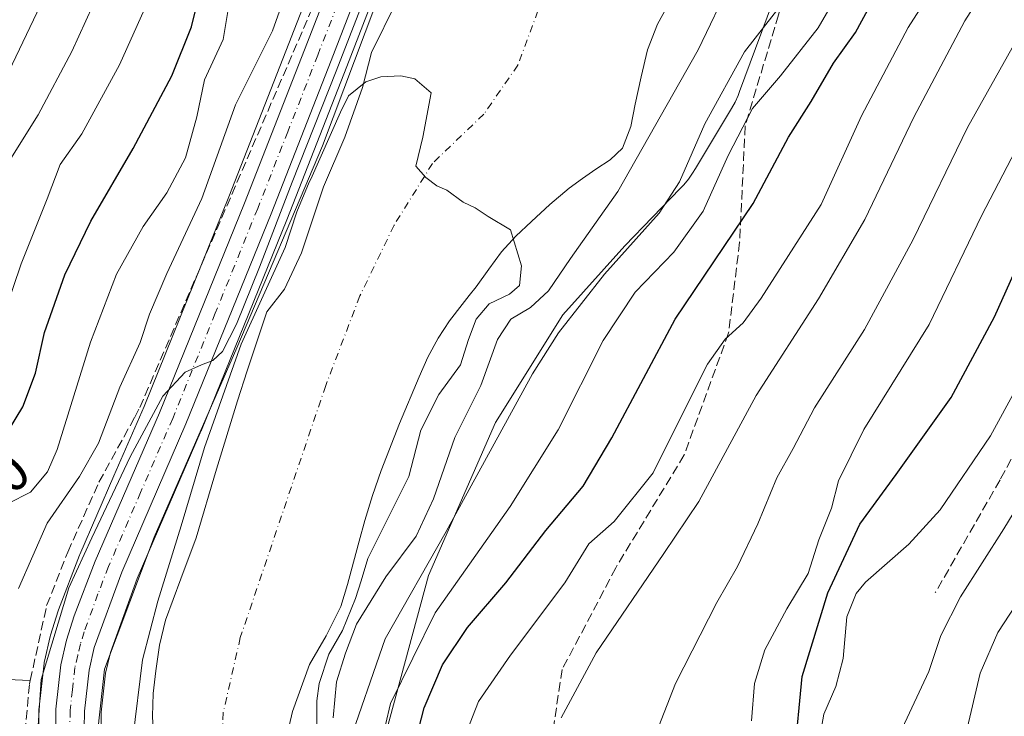
# Model space of a CAD drawing. Units: metres. Extents: x 637725 to 641181, y 4750632 to 4753016.
# Drawn here: x 638892 to 639068, y 4752402 to 4752526 of the extents above; entities that cross this region are included whole.
import ezdxf
from ezdxf.enums import TextEntityAlignment as Align

# ---------------------------------------------------------------- set-up
doc = ezdxf.new("R2010")
doc.units = ezdxf.units.M
doc.header["$MEASUREMENT"] = 0
doc.linetypes.add('DGN Style 3', pattern=[2.307223, 1.648017, -0.659207])
doc.linetypes.add('DGN Style 4', pattern=[2.638475, 1.318413, -0.659207, 0.001648, -0.659207])
for name, color, linetype, lineweight in [('Arbolado forestal CxS', 92, 'Continuous', 0), ('Carretera de calzada única Cxs', 7, 'Continuous', 13), ('Carretera de calzada única eje', 7, 'DGN Style 4', 0), ('Corriente artificial lineal', 4, 'DGN Style 3', 13), ('Corriente natural Cxs', 4, 'Continuous', 13), ('Corriente natural eje', 4, 'DGN Style 4', 0), ('Corriente natural lineal', 142, 'Continuous', 13), ('Curva de nivel maestra', 30, 'Continuous', 30), ('Curva de nivel normal', 30, 'Continuous', 0), ('Espacio natural protegido', 121, 'Continuous', 13), ('Espacio natural protegido CxS', 121, 'Continuous', 0), ('Matorral CxS', 135, 'Continuous', 0), ('Núcleo urbano CxS', 7, 'Continuous', 0), ('Rótulo de curva de nivel directora', 7, 'Continuous', 0), ('Senda', 7, 'DGN Style 3', 0), ('Suelo desnudo CxS', 253, 'Continuous', 0)]:
    doc.layers.add(name, color=color, linetype=linetype, lineweight=lineweight)
doc.styles.add('Style-Arial', font='txt')

msp = doc.modelspace()

# ---------------------------------------------------------------- linework, layer by layer
at = {"layer": 'Arbolado forestal CxS', "color": 92, "linetype": 'Continuous', "lineweight": 0}
for points in [[(638949.0843, 4752544.8525, 638.1625), (638940.2555, 4752522.1811, 639.457), (638929.5329, 4752494.7801, 638.0341), (638925.8926, 4752485.7964, 637.91), (638914.3533, 4752457.3203, 637.7349), (638908.9693, 4752444.9043, 637.6598), (638902.8677, 4752430.8337, 636.4439), (638902.8205, 4752430.7184, 636.4439), (638899.0407, 4752420.9021, 636.639), (638898.9894, 4752420.7531, 636.6463), (638897.6194, 4752416.4131, 636.7341), (638897.5536, 4752416.1693, 636.7024), (638896.5536, 4752411.7293, 636.0226), (638896.5257, 4752411.5912, 636.013), (638896.4997, 4752411.4125, 635.9955), (638895.5898, 4752403.4925, 635.3028), (638895.5704, 4752403.1803, 635.2706), (638895.5002, 4752396.2253, 635.2739)], [(638949.0843, 4752544.8525, 638.1625), (638940.2555, 4752522.1811, 639.457), (638929.5329, 4752494.7801, 638.0341), (638925.8926, 4752485.7964, 637.91), (638914.3533, 4752457.3203, 637.7349), (638908.9693, 4752444.9043, 637.6598), (638902.8677, 4752430.8337, 636.4439), (638902.8205, 4752430.7184, 636.4439), (638899.0407, 4752420.9021, 636.639), (638898.9894, 4752420.7531, 636.6463), (638897.6194, 4752416.4131, 636.7341), (638897.5536, 4752416.1693, 636.7024), (638896.5536, 4752411.7293, 636.0226), (638896.5257, 4752411.5912, 636.013), (638896.4997, 4752411.4125, 635.9955), (638895.5898, 4752403.4925, 635.3028), (638895.5704, 4752403.1803, 635.2706), (638895.5002, 4752396.2253, 635.2739)], [(638938.8701, 4752394.0701, 626.7816), (638940.9101, 4752402.7301, 626.4837), (638943.9702, 4752411.1401, 627.3431), (638946.9101, 4752416.2901, 627.3875), (638949.5701, 4752421.5101, 628.3679), (638950.7202, 4752425.4601, 628.2519), (638951.8201, 4752429.4301, 627.8171), (638952.8201, 4752433.1801, 627.685), (638953.8301, 4752436.9301, 627.6818), (638955.2201, 4752441.4001, 627.7773), (638956.7901, 4752445.8201, 627.8892), (638960.0701, 4752454.2601, 628.0689), (638963.5801, 4752462.6201, 628.3107), (638965.1401, 4752466.1301, 628.4345), (638966.9501, 4752469.5401, 628.4896), (638969.0001, 4752472.6201, 628.6789), (638971.2301, 4752475.5601, 628.7353), (638972.5001, 4752477.1401, 628.6909), (638973.7601, 4752478.7101, 628.7535), (638976.0001, 4752481.8601, 628.7811), (638978.2901, 4752484.9701, 629.1971), (638980.8801, 4752487.7501, 629.5732), (638983.6401, 4752490.3701, 629.759), (638986.9501, 4752493.4401, 629.7899), (638990.3901, 4752496.3601, 629.854), (638992.7701, 4752498.0701, 629.8833), (638995.1801, 4752499.7301, 630.3115), (638997.7301, 4752501.3801, 630.5608), (638999.9201, 4752503.4901, 631.1843), (639001.4001, 4752507.3401, 631.0936), (639002.1701, 4752511.3701, 630.9506), (639003.2401, 4752516.2301, 630.8641), (639004.4001, 4752521.0801, 630.4752), (639006.1801, 4752525.6801, 630.3311), (639009.7801, 4752532.2201, 630.4471)], [(639009.7801, 4752532.2201, 630.4471), (639006.1801, 4752525.6801, 630.3311), (639004.4001, 4752521.0801, 630.4752), (639003.2401, 4752516.2301, 630.8641), (639002.1701, 4752511.3701, 630.9506), (639001.4001, 4752507.3401, 631.0936), (638999.9201, 4752503.4901, 631.1843), (638997.7301, 4752501.3801, 630.5608), (638995.1801, 4752499.7301, 630.3115), (638992.7701, 4752498.0701, 629.8833), (638990.3901, 4752496.3601, 629.854), (638986.9501, 4752493.4401, 629.7899), (638983.6401, 4752490.3701, 629.759), (638980.8801, 4752487.7501, 629.5732), (638978.2901, 4752484.9701, 629.1971), (638976.0001, 4752481.8601, 628.7811), (638973.7601, 4752478.7101, 628.7535), (638972.5001, 4752477.1401, 628.6909), (638971.2301, 4752475.5601, 628.7353), (638969.0001, 4752472.6201, 628.6789), (638966.9501, 4752469.5401, 628.4896), (638965.1401, 4752466.1301, 628.4345), (638963.5801, 4752462.6201, 628.3107), (638960.0701, 4752454.2601, 628.0689), (638956.7901, 4752445.8201, 627.8892), (638955.2201, 4752441.4001, 627.7773), (638953.8301, 4752436.9301, 627.6818), (638952.8201, 4752433.1801, 627.685), (638951.8201, 4752429.4301, 627.8171), (638950.7202, 4752425.4601, 628.2519), (638949.5701, 4752421.5101, 628.3679), (638946.9101, 4752416.2901, 627.3875), (638943.9702, 4752411.1401, 627.3431), (638940.9101, 4752402.7301, 626.4837), (638938.8701, 4752394.0701, 626.7816)]]:
    msp.add_polyline3d(points, dxfattribs=at)
at = {"layer": 'Carretera de calzada única Cxs', "color": 7, "linetype": 'Continuous', "lineweight": 13}
for points in [[(638898.5001, 4752396.2101, 644.847), (638898.5701, 4752403.1501, 645.038), (638899.4801, 4752411.0701, 645.8516), (638900.4801, 4752415.5101, 645.1818), (638901.8501, 4752419.8501, 643.608), (638905.6201, 4752429.6401, 640.9403), (638917.1201, 4752456.1601, 644.0967), (638932.3201, 4752493.6701, 641.4232), (638943.0501, 4752521.0901, 643.9255), (638951.8901, 4752543.7901, 645.8814), (638958.8501, 4752562.7101, 648.125), (638961.8001, 4752572.9101, 641.7363), (638964.6401, 4752584.4601, 642.746), (638966.2101, 4752593.5901, 642.4816), (638969.1401, 4752616.0201, 648.0751), (638971.0701, 4752625.6001, 647.9623), (638973.3201, 4752635.1101, 647.5527), (638975.9201, 4752646.6101, 650.2862), (638978.1001, 4752652.4801, 647.762), (638986.8501, 4752670.7701, 639.3719), (639000.6901, 4752698.7201, 638.7811)], [(638898.5001, 4752396.2101, 644.847), (638898.5701, 4752403.1501, 645.038), (638899.4801, 4752411.0701, 645.8516), (638900.4801, 4752415.5101, 645.1818), (638901.8501, 4752419.8501, 643.608), (638905.6201, 4752429.6401, 640.9403), (638917.1201, 4752456.1601, 644.0967), (638932.3201, 4752493.6701, 641.4232), (638943.0501, 4752521.0901, 643.9255), (638951.8901, 4752543.7901, 645.8814), (638958.8501, 4752562.7101, 648.125), (638961.8001, 4752572.9101, 641.7363), (638964.6401, 4752584.4601, 642.746), (638966.2101, 4752593.5901, 642.4816), (638969.1401, 4752616.0201, 648.0751), (638971.0701, 4752625.6001, 647.9623), (638973.3201, 4752635.1101, 647.5527), (638975.9201, 4752646.6101, 650.2862), (638978.1001, 4752652.4801, 647.762), (638986.8501, 4752670.7701, 639.3719), (639000.6901, 4752698.7201, 638.7811)], [(639005.2301, 4752696.3101, 641.2464), (638991.4801, 4752668.5501, 640.637), (638986.2301, 4752656.2701, 643.3596), (638981.9801, 4752646.5101, 640.0198), (638979.7301, 4752639.7601, 640.3365), (638978.3301, 4752633.9801, 639.1421), (638974.2301, 4752615.1801, 642.0873), (638972.6701, 4752603.2101, 638.4456), (638972.4801, 4752598.4701, 637.7971), (638970.7301, 4752583.7101, 639.3277), (638967.7301, 4752572.1901, 637.9329), (638965.3701, 4752566.3401, 639.8166), (638963.7301, 4752561.0801, 639.2065), (638960.2601, 4752551.4401, 638.5933), (638947.8201, 4752519.1801, 636.9781), (638937.0801, 4752491.7601, 636.5231), (638921.8501, 4752454.1801, 639.7309), (638910.3701, 4752427.6601, 634.7374), (638905.4601, 4752414.1701, 635.8747), (638904.5301, 4752410.1301, 635.9186), (638903.7101, 4752402.8101, 635.405), (638903.6201, 4752396.5901, 635.6072)], [(638975.6054, 4752621.4865, 644.81), (638974.2301, 4752615.1801, 642.0873), (638972.6701, 4752603.2101, 638.4456), (638972.4801, 4752598.4701, 637.7971), (638970.7301, 4752583.7101, 639.3277), (638967.7301, 4752572.1901, 637.9329), (638965.3701, 4752566.3401, 639.8166), (638963.7301, 4752561.0801, 639.2065), (638960.2601, 4752551.4401, 638.5933), (638947.8201, 4752519.1801, 636.9781), (638937.0801, 4752491.7601, 636.5231), (638921.8501, 4752454.1801, 639.7309), (638910.3701, 4752427.6601, 634.7374), (638905.4601, 4752414.1701, 635.8747), (638904.5301, 4752410.1301, 635.9186), (638903.7101, 4752402.8101, 635.405), (638903.6201, 4752396.5901, 635.6072)]]:
    msp.add_polyline3d(points, dxfattribs=at)
at = {"layer": 'Carretera de calzada única eje', "color": 7, "linetype": 'DGN Style 4', "lineweight": 0}
msp.add_polyline3d([(638949.8501, 4752531.4901, 640.8223), (638945.4401, 4752520.1401, 640.2313), (638940.0701, 4752506.4301, 638.427), (638934.6901, 4752492.7101, 638.1021), (638927.1001, 4752473.9601, 637.2854), (638919.4801, 4752455.1701, 640.764), (638913.7501, 4752441.9101, 635.5331), (638908.0001, 4752428.6501, 636.5732), (638906.1201, 4752423.7601, 637.0608), (638903.6601, 4752417.0101, 639.1375), (638902.9801, 4752414.8401, 639.0177), (638902.5101, 4752412.8201, 638.484), (638902.0001, 4752410.5901, 639.1089), (638901.5501, 4752406.6401, 639.1183), (638901.1401, 4752402.9801, 639.2639), (638901.1001, 4752399.8601, 639.1452)], dxfattribs=at)
at = {"layer": 'Corriente artificial lineal', "color": 4, "linetype": 'DGN Style 3', "lineweight": 13}
for points in [[(638894.0134, 4752408.2804, 636.8744), (638896.9401, 4752421.6801, 637.8277), (638900.7201, 4752431.2601, 637.5784), (638906.3001, 4752443.7501, 639.1269), (638912.6964, 4752455.3701, 638.3374), (638913.5952, 4752457.1064, 638.1787), (638955.7687, 4752554.7303, 637.3542)], [(638892.6501, 4752394.4501, 636.5957), (638893.8801, 4752407.6701, 636.875), (638894.0134, 4752408.2804, 636.8744)]]:
    msp.add_polyline3d(points, dxfattribs=at)
at = {"layer": 'Corriente natural Cxs', "color": 4, "linetype": 'Continuous', "lineweight": 13}
for points in [[(639009.7801, 4752532.2201, 630.4471), (639006.1801, 4752525.6801, 630.3311), (639004.4001, 4752521.0801, 630.4752), (639003.2401, 4752516.2301, 630.8641), (639002.1701, 4752511.3701, 630.9506), (639001.4001, 4752507.3401, 631.0936), (638999.9201, 4752503.4901, 631.1843), (638997.7301, 4752501.3801, 630.5608), (638995.1801, 4752499.7301, 630.3115), (638992.7701, 4752498.0701, 629.8833), (638990.3901, 4752496.3601, 629.854), (638986.9501, 4752493.4401, 629.7899), (638983.6401, 4752490.3701, 629.759), (638980.8801, 4752487.7501, 629.5732), (638978.2901, 4752484.9701, 629.1971), (638976.0001, 4752481.8601, 628.7811), (638973.7601, 4752478.7101, 628.7535), (638972.5001, 4752477.1401, 628.6909), (638971.2301, 4752475.5601, 628.7353), (638969.0001, 4752472.6201, 628.6789), (638966.9501, 4752469.5401, 628.4896), (638965.1401, 4752466.1301, 628.4345), (638963.5801, 4752462.6201, 628.3107), (638960.0701, 4752454.2601, 628.0689), (638956.7901, 4752445.8201, 627.8892), (638955.2201, 4752441.4001, 627.7773), (638953.8301, 4752436.9301, 627.6818), (638952.8201, 4752433.1801, 627.685), (638951.8201, 4752429.4301, 627.8171), (638950.7201, 4752425.4601, 628.2518), (638949.5701, 4752421.5101, 628.3679), (638946.9101, 4752416.2901, 627.3875), (638943.9701, 4752411.1401, 627.343), (638940.9101, 4752402.7301, 626.4837), (638938.8701, 4752394.0701, 626.7816)], [(639009.7801, 4752532.2201, 630.4471), (639006.1801, 4752525.6801, 630.3311), (639004.4001, 4752521.0801, 630.4752), (639003.2401, 4752516.2301, 630.8641), (639002.1701, 4752511.3701, 630.9506), (639001.4001, 4752507.3401, 631.0936), (638999.9201, 4752503.4901, 631.1843), (638997.7301, 4752501.3801, 630.5608), (638995.1801, 4752499.7301, 630.3115), (638992.7701, 4752498.0701, 629.8833), (638990.3901, 4752496.3601, 629.854), (638986.9501, 4752493.4401, 629.7899), (638983.6401, 4752490.3701, 629.759), (638980.8801, 4752487.7501, 629.5732), (638978.2901, 4752484.9701, 629.1971), (638976.0001, 4752481.8601, 628.7811), (638973.7601, 4752478.7101, 628.7535), (638972.5001, 4752477.1401, 628.6909), (638971.2301, 4752475.5601, 628.7353), (638969.0001, 4752472.6201, 628.6789), (638966.9501, 4752469.5401, 628.4896), (638965.1401, 4752466.1301, 628.4345), (638963.5801, 4752462.6201, 628.3107), (638960.0701, 4752454.2601, 628.0689), (638956.7901, 4752445.8201, 627.8892), (638955.2201, 4752441.4001, 627.7773), (638953.8301, 4752436.9301, 627.6818), (638952.8201, 4752433.1801, 627.685), (638951.8201, 4752429.4301, 627.8171), (638950.7201, 4752425.4601, 628.2518), (638949.5701, 4752421.5101, 628.3679), (638946.9101, 4752416.2901, 627.3875), (638943.9701, 4752411.1401, 627.343), (638940.9101, 4752402.7301, 626.4837), (638938.8701, 4752394.0701, 626.7816)], [(638916.1001, 4752396.9201, 629.2774), (638915.8501, 4752401.9401, 629.7632), (638916.0201, 4752405.9701, 629.8906), (638916.4501, 4752410.0001, 629.9511), (638917.1401, 4752414.5801, 630.0875), (638918.2101, 4752419.0801, 630.284), (638920.9301, 4752426.4701, 630.03), (638923.6701, 4752433.8301, 629.7416), (638927.3301, 4752446.0801, 629.9687), (638931.0801, 4752458.3001, 631.2432), (638932.8301, 4752463.6701, 631.1142), (638934.6001, 4752469.0301, 631.2461), (638936.3401, 4752474.2501, 631.2268), (638939.4801, 4752478.2501, 630.4256), (638942.5201, 4752484.7701, 630.1526), (638944.5401, 4752490.8601, 630.6502), (638946.4601, 4752496.5901, 630.9639), (638950.2601, 4752505.4501, 631.3287), (638953.4301, 4752514.3101, 632.1255), (638955.0401, 4752520.5801, 632.9293), (638959.5001, 4752529.6401, 632.1918)], [(638916.1001, 4752396.9201, 629.2774), (638915.8501, 4752401.9401, 629.7632), (638916.0201, 4752405.9701, 629.8906), (638916.4501, 4752410.0001, 629.9511), (638917.1401, 4752414.5801, 630.0875), (638918.2101, 4752419.0801, 630.284), (638920.9301, 4752426.4701, 630.03), (638923.6701, 4752433.8301, 629.7416), (638927.3301, 4752446.0801, 629.9687), (638931.0801, 4752458.3001, 631.2432), (638932.8301, 4752463.6701, 631.1142), (638934.6001, 4752469.0301, 631.2461), (638936.3401, 4752474.2501, 631.2268), (638939.4801, 4752478.2501, 630.4256), (638942.5201, 4752484.7701, 630.1526), (638944.5401, 4752490.8601, 630.6502), (638946.4601, 4752496.5901, 630.9639), (638950.2601, 4752505.4501, 631.3287), (638953.4301, 4752514.3101, 632.1255), (638955.0401, 4752520.5801, 632.9293), (638959.5001, 4752529.6401, 632.1918)]]:
    msp.add_polyline3d(points, dxfattribs=at)
at = {"layer": 'Corriente natural eje', "color": 4, "linetype": 'DGN Style 4', "lineweight": 0}
msp.add_polyline3d([(639039.1301, 4752701.6301, 630.6757), (639025.0001, 4752673.7401, 629.9703), (639021.1801, 4752663.8101, 630.3042), (639013.9901, 4752646.8501, 630.5261), (639009.0201, 4752631.9501, 630.4933), (639002.9101, 4752608.6401, 630.7827), (638999.8601, 4752595.6501, 630.9573), (638997.5601, 4752581.1401, 631.0458), (638997.5601, 4752571.9701, 631.1336), (638995.6501, 4752560.8901, 630.5876), (638991.4501, 4752545.9901, 630.4911), (638981.2201, 4752518.3401, 630.0218), (638975.1101, 4752509.5601, 629.8536), (638965.9501, 4752500.7701, 629.6214), (638959.0701, 4752489.6901, 628.7675), (638952.9601, 4752477.0801, 628.3185), (638946.8501, 4752461.0401, 628.1689), (638931.5801, 4752415.9601, 627.0895), (638928.5201, 4752402.5801, 626.5465), (638928.1401, 4752391.8901, 626.2611)], dxfattribs=at)
at = {"layer": 'Corriente natural lineal', "color": 142, "linetype": 'Continuous', "lineweight": 13}
msp.add_polyline3d([(638695.0994, 4752444.1472, 726.4794), (638706.5558, 4752440.4479, 720.7442), (638723.687, 4752444.0489, 712.9845), (638761.2976, 4752434.914, 695.0021), (638783.5917, 4752432.8191, 686.3875), (638797.469, 4752424.9944, 679.5674), (638833.6201, 4752413.3201, 663.0658), (638858.8801, 4752409.8401, 651.4027), (638894.0134, 4752408.2804, 636.8744)], dxfattribs=at)
at = {"layer": 'Curva de nivel maestra', "color": 30, "linetype": 'Continuous', "lineweight": 30, "flags": 128}
for points, elevation in [([(639030.67, 4752394.7001), (639032.04, 4752409.0301), (639036.67, 4752423.9601), (639042.39, 4752436.2401), (639048.9, 4752445.1201), (639058.72, 4752458.8801), (639066.48, 4752473.3101), (639075.02, 4752492.4701), (639082.66, 4752506.3801), (639098.02, 4752527.3601), (639126.49, 4752559.0901), (639138.64, 4752569.8401), (639146.11, 4752576.0901), (639156.78, 4752585.1701), (639171.43, 4752599.6601), (639179.28, 4752608.7301), (639183.91, 4752615.3301), (639193.65, 4752627.4201), (639218.55, 4752658.7501), (639234.21, 4752676.7601), (639244.78, 4752686.3401)], 675), ([(638962.52, 4752395.7501), (638964.44, 4752403.4201), (638967.76, 4752411.0901), (638972.21, 4752417.7501), (638979.05, 4752425.7501), (638986.21, 4752435.1301), (638992.87, 4752443.0701), (638998.04, 4752451.7101), (639009.32, 4752472.9001), (639023.3, 4752493.6001), (639029.61, 4752505.4501), (639033.65, 4752511.8101), (639037.65, 4752518.6901), (639041.58, 4752524.1601), (639045.74, 4752531.7801), (639051.56, 4752540.4201), (639056.31, 4752545.0901), (639058.73, 4752548.3401), (639061.7, 4752554.4501), (639064.84, 4752559.3401), (639067.02, 4752563.4201), (639071.16, 4752569.2401)], 650), ([(638885.96, 4752446.2001), (638892.7, 4752457.2401), (638894.94, 4752463.2701), (638896.53, 4752470.5201), (638900.19, 4752480.8101), (638904.84, 4752490.4201), (638912.43, 4752503.4201), (638919.34, 4752516.4201), (638922.87, 4752525.1901), (638924.47, 4752531.8301)], 650)]:
    msp.add_lwpolyline(points, dxfattribs=dict(at, elevation=elevation))
at = {"layer": 'Curva de nivel normal', "color": 30, "linetype": 'Continuous', "lineweight": 0, "flags": 128}
for points, elevation in [([(638988.98, 4752401.63), (638995.19, 4752413.25), (639007.34, 4752431.02), (639013.56, 4752440.28), (639023.83, 4752459.25), (639034.99, 4752476.54), (639043.26, 4752490.75), (639052.04, 4752509.04), (639061.14, 4752526.24), (639069.09, 4752538.71), (639076.24, 4752548.26), (639087.03, 4752562.95), (639105.82, 4752585.53), (639120.34, 4752598.64), (639134.4, 4752608.89), (639143.67, 4752618.18), (639152.42, 4752631.03), (639164.99, 4752645.83), (639183.24, 4752667.01), (639186.13, 4752672.19), (639194.65, 4752683.64), (639212.32, 4752705.55)], 660), ([(638889.59, 4752515.95), (638905.78, 4752550.01), (638913.03, 4752567.27), (638920.33, 4752588.88), (638923.57, 4752597.95), (638925.48, 4752605.55), (638926.2, 4752614.63), (638925.02, 4752625.7), (638921.52, 4752641.37), (638916.13, 4752662.62), (638915.29, 4752667.67), (638915.44, 4752674.57), (638917.65, 4752683.08), (638918.2, 4752690.48)], 665), ([(638890.55, 4752501.66), (638895.44, 4752509.48), (638901.42, 4752520.76), (638911.47, 4752542.75), (638917.2, 4752556.42), (638920.8, 4752564.75), (638925, 4752575.75), (638928.04, 4752582.42), (638931.47, 4752592.55), (638933.98, 4752607.09), (638934.53, 4752618.3), (638933.53, 4752626.62), (638931.97, 4752632.11), (638930.76, 4752641.09), (638927.87, 4752656.09), (638927.25, 4752664.95), (638927.76, 4752670.5), (638930.93, 4752692.17)], 660), ([(638943.78, 4752689.71), (638940.33, 4752678.33), (638938.26, 4752663.79), (638939.83, 4752637.07), (638940.96, 4752631.74), (638942.69, 4752627.42), (638943.39, 4752621.75), (638943.34, 4752611.09), (638943.46, 4752604.75), (638941.32, 4752597), (638937.59, 4752586.75), (638935.09, 4752576.34), (638932.52, 4752569.42), (638930.31, 4752563.96), (638927.53, 4752559.23), (638922.05, 4752545.37), (638909.97, 4752518.42), (638903.23, 4752506.04), (638899.38, 4752500.57), (638897.05, 4752494.45), (638892.39, 4752482.82), (638886.6, 4752465.89)], 655), ([(639049.93, 4752399.68), (639054.71, 4752409.91), (639056.87, 4752416.32), (639060.36, 4752423.25), (639068.12, 4752435.42), (639074.62, 4752446.09), (639086.41, 4752469.42), (639093.54, 4752484.09), (639104.53, 4752502.09), (639110.12, 4752509.58), (639113.8, 4752514.05), (639119.68, 4752519.91), (639134.57, 4752536.92), (639152.62, 4752553.69), (639165.37, 4752563.14), (639169.69, 4752566.21), (639179.74, 4752575.98), (639195.43, 4752594.94), (639213.13, 4752617.98), (639238.91, 4752647.75), (639255.93, 4752665.43), (639270.63, 4752678.28), (639282.42, 4752686.76)], 685), ([(639061.32, 4752398.7), (639063.91, 4752409.6), (639067.07, 4752416.88), (639074.64, 4752428.46), (639080.6, 4752438.78), (639090.34, 4752455.42), (639105.84, 4752482.21), (639120.12, 4752502.99), (639128.15, 4752513.23), (639151.12, 4752538.08), (639164.02, 4752548.57), (639174.98, 4752555.51), (639183.78, 4752563.3), (639194.31, 4752576.31), (639211.68, 4752599.75), (639227.86, 4752619.24), (639241.67, 4752634.49), (639251.65, 4752645.66), (639272.98, 4752666.42), (639287.51, 4752678.26), (639298.43, 4752684.95)], 690), ([(638950.6, 4752395.93), (638957.48, 4752415.75), (638968.42, 4752434.93), (638983.82, 4752463.13), (638988.49, 4752470.45), (638996.7, 4752480.93), (639006.46, 4752491.85), (639010.14, 4752497.46), (639014.66, 4752507.85), (639021.75, 4752520.7), (639028.99, 4752530.04), (639033.22, 4752534.28), (639035.92, 4752538.5), (639040.88, 4752546.3), (639044.32, 4752552.25), (639049.6, 4752557.49), (639055.36, 4752564.07), (639061.14, 4752573.34), (639066.92, 4752582.09), (639069.97, 4752587.12)], 640), ([(639073.2, 4752582.72), (639066.19, 4752571.98), (639061.29, 4752562.4), (639055.65, 4752553.39), (639050.32, 4752549.81), (639047.42, 4752546.79), (639043.97, 4752539.72), (639039.34, 4752532.65), (639034.91, 4752524.98), (639028.2, 4752516.42), (639023.19, 4752510.61), (639018.8, 4752502.18), (639014.35, 4752492.23), (639009.09, 4752484.91), (639002.18, 4752477.71), (638996.46, 4752469.09), (638988.44, 4752453.09), (638979.86, 4752439.42), (638966.44, 4752420.38), (638958.43, 4752404.2), (638955.76, 4752392.72)], 645), ([(638972.16, 4752399.36), (638974.19, 4752404.52), (638979.88, 4752412.85), (638989.61, 4752425.75), (638993.9, 4752432.75), (638998.46, 4752436.75), (639005.42, 4752445.42), (639010.42, 4752455.52), (639015.15, 4752464.84), (639018.3, 4752469.32), (639021.5, 4752472.27), (639024.7, 4752476.64), (639035.46, 4752493.42), (639042.65, 4752509.26), (639051.03, 4752525.06), (639060.19, 4752539.43), (639065.65, 4752548.48), (639076.65, 4752563.95)], 655), ([(638946.39, 4752549.93), (638937.34, 4752524.47), (638930.73, 4752511.26), (638924.7, 4752494.49), (638918.44, 4752481.05), (638915.36, 4752473.83), (638913.65, 4752468.75), (638910.05, 4752460.75), (638906.2, 4752450.75), (638902.84, 4752444.75), (638897.06, 4752436.42), (638891.93, 4752424.75)], 640), ([(638895.06, 4752394.75), (638895.94, 4752408.45), (638900.91, 4752424.87), (638905.02, 4752433.8), (638911.87, 4752448.31), (638917.73, 4752459.16), (638921.7, 4752463.45), (638924.61, 4752464.77), (638926.68, 4752465.49), (638928.42, 4752467.13), (638930.88, 4752472.02), (638934.98, 4752482.18), (638940.88, 4752497.39), (638948.7, 4752517.25), (638958.23, 4752541.9)], 635), ([(639019.37, 4752533.42), (639013.47, 4752521.09), (638999.09, 4752495.75), (638990.62, 4752483.75), (638986.7, 4752477.99), (638983.48, 4752474.99), (638979.98, 4752472.92), (638977.56, 4752469.26), (638974.62, 4752461.07), (638969.93, 4752451.74), (638966.14, 4752440.78), (638963.02, 4752434.1), (638957.61, 4752426.81), (638952.34, 4752418.39), (638950.4, 4752413.19), (638948.77, 4752408.03), (638948.2, 4752401.64)], 635), ([(638929.64, 4752529.71), (638928.51, 4752522.9), (638925.16, 4752515.71), (638923.82, 4752509.09), (638921.79, 4752501.75), (638918.42, 4752495.53), (638914.18, 4752489.47), (638909.46, 4752480.96), (638904.8, 4752468.82), (638898.84, 4752449.59), (638897.1, 4752445.62), (638894.08, 4752441.97), (638890.06, 4752439.92)], 645), ([(639005.88, 4752398.77), (639009.42, 4752407.73), (639016.8, 4752422.26), (639020.5, 4752428.69), (639024.16, 4752436.28), (639027.51, 4752444.52), (639030.43, 4752449.75), (639034.26, 4752457.05), (639043.18, 4752471.06), (639051.93, 4752487.18), (639061.65, 4752507.2), (639072.39, 4752526.3)], 665), ([(638912.35, 4752397.91), (638914.0925, 4752411.9917), (638916.81, 4752422.46), (638921, 4752435.93), (638925.18, 4752449.96), (638931.7, 4752468.41), (638939.6, 4752485.71), (638941.68, 4752492.08), (638943.88, 4752497.42), (638944.2181, 4752497.9172), (638949.5034, 4752509.9559), (638950.9414, 4752512.8319), (638953.9972, 4752515.3485), (638956.6934, 4752516.2472), (638960.2884, 4752516.427), (638962.805, 4752515.8877), (638965.681, 4752513.3712), (638964.243, 4752505.4622), (638962.9847, 4752500.2494), (638964.7822, 4752498.2721), (638966.7326, 4752496.7718), (638968.54, 4752495.97), (638971.46, 4752493.84), (638973.6, 4752492.81), (638975.89, 4752491.27), (638979.87, 4752488.86), (638981.86, 4752482.42), (638981.52, 4752478.94), (638979.72, 4752477.37), (638976.08, 4752475.66), (638973.75, 4752472.93), (638972.37, 4752469.27), (638970.94, 4752464.73), (638967.09, 4752459.41), (638963.86, 4752453.06), (638961.73, 4752444.79), (638954.4, 4752430.09), (638953.2031, 4752426.0943), (638952.1997, 4752422.9565), (638949.8629, 4752417.2045), (638947.39, 4752413.02), (638945.66, 4752407.74), (638945.25, 4752404.63), (638945.28, 4752400.32)], 630), ([(639023.02, 4752401.09), (639023.55, 4752407.75), (639025.38, 4752413.75), (639029.34, 4752421.09), (639033.16, 4752427.42), (639035.07, 4752433.42), (639037.31, 4752439.09), (639038.56, 4752444), (639043.07, 4752453.16), (639054.77, 4752471.94), (639064.12, 4752491.36), (639070.98, 4752504.59)], 670), ([(639075.18, 4752469.34), (639065.74, 4752452.02), (639056.77, 4752438.81), (639051.11, 4752432.68), (639043.41, 4752425.9), (639041.71, 4752423.83), (639040.06, 4752419.67), (639039.42, 4752412.23), (639038.11, 4752407.22), (639035.95, 4752402.27), (639035.06, 4752397.22)], 680)]:
    msp.add_lwpolyline(points, dxfattribs=dict(at, elevation=elevation))
at = {"layer": 'Espacio natural protegido', "color": 121, "linetype": 'Continuous', "lineweight": 13, "flags": 128}
for points in [[(639005.0631, 4752689.7988), (638990.5616, 4752660.8152), (638981.0141, 4752634.8454), (638978.2097, 4752615.6085), (638977.4886, 4752610.6625), (638970.9849, 4752576.0528), (638963.5994, 4752550.049), (638946.2845, 4752503.9074), (638930.9498, 4752467.7678), (638916.1502, 4752433.9412), (638907.2647, 4752410.2884), (638905.6494, 4752395.5975), (638913.0215, 4752356.7595), (638917.5102, 4752342.4075), (638929.7166, 4752317.6934), (638941.9342, 4752299.7903), (638961.4935, 4752272.5191), (638976.1466, 4752231.991), (638984.5849, 4752198.667), (638988.7762, 4752169.481), (638989.8243, 4752124.9012), (638986.5359, 4752104.0343), (638970.9589, 4752053.0097), (638958.7348, 4751997.9361)], [(638955.4751, 4752390.9147), (638965.2048, 4752427.0764), (638977.1893, 4752454.4141), (638989.2786, 4752473.6649), (639000.3748, 4752486.0107), (639010.245, 4752496.2615), (639010.874, 4752496.9464), (639011.705, 4752497.9574), (639012.467, 4752499.0214), (639012.9751, 4752499.8244), (639019.2583, 4752510.2693), (639019.4403, 4752510.5783), (639020.0573, 4752511.7322), (639020.5973, 4752512.9242), (639020.8823, 4752513.6502), (639027.7057, 4752532.1281)]]:
    msp.add_lwpolyline(points, dxfattribs=at)
at = {"layer": 'Espacio natural protegido CxS', "color": 121, "linetype": 'Continuous', "lineweight": 0, "flags": 128}
for points in [[(638958.7348, 4751997.9361), (638970.9589, 4752053.0097), (638986.5359, 4752104.0343), (638989.8243, 4752124.9012), (638988.7762, 4752169.481), (638984.5849, 4752198.667), (638976.1466, 4752231.991), (638961.4935, 4752272.5191), (638941.9342, 4752299.7903), (638929.7166, 4752317.6934), (638917.5102, 4752342.4075), (638913.0215, 4752356.7595), (638905.6494, 4752395.5975), (638907.2647, 4752410.2884), (638916.1502, 4752433.9412), (638930.9498, 4752467.7678), (638946.2845, 4752503.9074), (638963.5994, 4752550.049), (638970.9849, 4752576.0528), (638977.4886, 4752610.6625), (638978.2097, 4752615.6085), (638981.0141, 4752634.8454), (638990.5616, 4752660.8152), (639005.0631, 4752689.7988)], [(639027.7057, 4752532.1281), (639020.8823, 4752513.6502), (639020.5973, 4752512.9242), (639020.0573, 4752511.7322), (639019.4403, 4752510.5783), (639019.2583, 4752510.2693), (639012.9751, 4752499.8244), (639012.467, 4752499.0214), (639011.705, 4752497.9574), (639010.874, 4752496.9464), (639010.245, 4752496.2615), (639000.3748, 4752486.0107), (638989.2786, 4752473.6649), (638977.1893, 4752454.4141), (638965.2048, 4752427.0764), (638955.4751, 4752390.9147)]]:
    msp.add_lwpolyline(points, dxfattribs=at)
at = {"layer": 'Matorral CxS', "color": 135, "linetype": 'Continuous', "lineweight": 0}
for points in [[(638906.6227, 4752396.7541, 632.608), (638906.7077, 4752402.6209, 632.7426), (638907.4923, 4752409.6249, 632.9841), (638908.3423, 4752413.3174, 633.052), (638913.1587, 4752426.5503, 633.4353), (638924.6033, 4752452.9883, 633.3584), (638924.6305, 4752453.0533, 633.359), (638939.8669, 4752490.6498, 633.6221), (638950.6163, 4752518.0934, 634.8245), (638963.0591, 4752550.3608, 634.9613)], [(638963.0591, 4752550.3608, 634.9613), (638950.6163, 4752518.0934, 634.8245), (638939.8669, 4752490.6498, 633.6221), (638924.6305, 4752453.0533, 633.359), (638924.6033, 4752452.9883, 633.3584), (638913.1587, 4752426.5503, 633.4353), (638908.3423, 4752413.3174, 633.052), (638907.4923, 4752409.6249, 632.9841), (638906.7077, 4752402.6209, 632.7426), (638906.6227, 4752396.7541, 632.608)], [(638959.5002, 4752529.6401, 632.1917), (638955.0401, 4752520.5801, 632.9293), (638953.4301, 4752514.3101, 632.1255), (638950.2601, 4752505.4501, 631.3287), (638946.4601, 4752496.5901, 630.9639), (638944.5402, 4752490.8601, 630.6501), (638942.5201, 4752484.7701, 630.1526), (638939.4801, 4752478.2501, 630.4256), (638936.3401, 4752474.2501, 631.2268), (638934.6002, 4752469.0301, 631.2461), (638932.8301, 4752463.6701, 631.1142), (638931.0801, 4752458.3001, 631.2432), (638927.3301, 4752446.0801, 629.9687), (638923.6701, 4752433.8301, 629.7416), (638920.9301, 4752426.4701, 630.03), (638918.2101, 4752419.0801, 630.284), (638917.1402, 4752414.5801, 630.0874), (638916.4501, 4752410.0001, 629.9511), (638916.0201, 4752405.9701, 629.8906), (638915.8502, 4752401.9401, 629.7631), (638916.1001, 4752396.9201, 629.2774)], [(638959.5002, 4752529.6401, 632.1917), (638955.0401, 4752520.5801, 632.9293), (638953.4301, 4752514.3101, 632.1255), (638950.2601, 4752505.4501, 631.3287), (638946.4601, 4752496.5901, 630.9639), (638944.5402, 4752490.8601, 630.6501), (638942.5201, 4752484.7701, 630.1526), (638939.4801, 4752478.2501, 630.4256), (638936.3401, 4752474.2501, 631.2268), (638934.6002, 4752469.0301, 631.2461), (638932.8301, 4752463.6701, 631.1142), (638931.0801, 4752458.3001, 631.2432), (638927.3301, 4752446.0801, 629.9687), (638923.6701, 4752433.8301, 629.7416), (638920.9301, 4752426.4701, 630.03), (638918.2101, 4752419.0801, 630.284), (638917.1402, 4752414.5801, 630.0874), (638916.4501, 4752410.0001, 629.9511), (638916.0201, 4752405.9701, 629.8906), (638915.8502, 4752401.9401, 629.7631), (638916.1001, 4752396.9201, 629.2774)]]:
    msp.add_polyline3d(points, dxfattribs=at)
at = {"layer": 'Núcleo urbano CxS', "color": 7, "linetype": 'Continuous', "lineweight": 0}
for points in [[(638963.0591, 4752550.3608, 634.9613), (638950.6163, 4752518.0934, 634.8245), (638939.8669, 4752490.6498, 633.6221), (638924.6305, 4752453.0533, 633.359), (638924.6033, 4752452.9883, 633.3584), (638913.1587, 4752426.5503, 633.4353), (638908.3423, 4752413.3174, 633.052), (638907.4923, 4752409.6249, 632.9841), (638906.7077, 4752402.6209, 632.7426), (638906.6227, 4752396.7541, 632.608)], [(638963.0591, 4752550.3608, 634.9613), (638950.6163, 4752518.0934, 634.8245), (638939.8669, 4752490.6498, 633.6221), (638924.6305, 4752453.0533, 633.359), (638924.6033, 4752452.9883, 633.3584), (638913.1587, 4752426.5503, 633.4353), (638908.3423, 4752413.3174, 633.052), (638907.4923, 4752409.6249, 632.9841), (638906.7077, 4752402.6209, 632.7426), (638906.6227, 4752396.7541, 632.608)], [(638895.5002, 4752396.2253, 635.2739), (638895.5704, 4752403.1803, 635.2706), (638895.5898, 4752403.4925, 635.3028), (638896.4997, 4752411.4125, 635.9955), (638896.5257, 4752411.5912, 636.013), (638896.5536, 4752411.7293, 636.0226), (638897.5536, 4752416.1693, 636.7024), (638897.6194, 4752416.4131, 636.7341), (638898.9894, 4752420.7531, 636.6463), (638899.0407, 4752420.9021, 636.639), (638902.8205, 4752430.7184, 636.4439), (638902.8677, 4752430.8337, 636.4439), (638908.9693, 4752444.9043, 637.6598), (638914.3533, 4752457.3203, 637.7349), (638925.8926, 4752485.7964, 637.91), (638929.5329, 4752494.7801, 638.0341), (638940.2555, 4752522.1811, 639.457), (638949.0843, 4752544.8525, 638.1625)], [(638949.0843, 4752544.8525, 638.1625), (638940.2555, 4752522.1811, 639.457), (638929.5329, 4752494.7801, 638.0341), (638925.8926, 4752485.7964, 637.91), (638914.3533, 4752457.3203, 637.7349), (638908.9693, 4752444.9043, 637.6598), (638902.8677, 4752430.8337, 636.4439), (638902.8205, 4752430.7184, 636.4439), (638899.0407, 4752420.9021, 636.639), (638898.9894, 4752420.7531, 636.6463), (638897.6194, 4752416.4131, 636.7341), (638897.5536, 4752416.1693, 636.7024), (638896.5536, 4752411.7293, 636.0226), (638896.5257, 4752411.5912, 636.013), (638896.4997, 4752411.4125, 635.9955), (638895.5898, 4752403.4925, 635.3028), (638895.5704, 4752403.1803, 635.2706), (638895.5002, 4752396.2253, 635.2739)]]:
    msp.add_polyline3d(points, dxfattribs=at)
at = {"layer": 'Senda', "color": 7, "linetype": 'DGN Style 3', "lineweight": 0}
for points in [[(639278.3281, 4752784.3669, 650.9508), (639267.2125, 4752780.8567, 656.6019), (639256.2985, 4752773.9113, 660.3373), (639243.7307, 4752757.3749, 667.7997), (639230.8323, 4752737.5311, 675.8913), (639217.6031, 4752712.3957, 683.2248), (639200.4051, 4752677.0075, 687.3129), (639192.4675, 4752654.5179, 689.0151), (639183.8687, 4752632.0283, 689.6638), (639163.0327, 4752606.2313, 691.8702), (639152.1185, 4752590.6871, 690.7765), (639132.2747, 4752565.2209, 691.5599), (639125.6601, 4752550.3381, 696.2971), (639118.7149, 4752534.4629, 699.7986), (639109.1237, 4752521.8953, 700.6511), (639098.8711, 4752508.6661, 700.49), (639097.8789, 4752508.3353, 700.0196), (639090.6029, 4752491.7989, 698.8208), (639078.0351, 4752463.6867, 702.6138), (639072.7435, 4752453.9303, 701.322), (639067.4517, 4752444.1737, 700.3515), (639055.8761, 4752423.9993, 698.394)], [(639145.2361, 4752711.5489, 656.2871), (639120.4313, 4752678.4759, 652.2215), (639096.6187, 4752644.0801, 654.9398), (639079.4209, 4752621.9211, 650.159), (639072.8063, 4752605.3847, 641.6945), (639069.4989, 4752593.4785, 650.5203), (639055.6083, 4752574.2961, 651.6469), (639035.7645, 4752552.7987, 646.0964), (639027.8269, 4752527.3325, 656.739), (639021.8739, 4752507.4887, 662.0667), (639020.8817, 4752486.6527, 658.4085), (639018.8973, 4752470.4469, 667.6728), (639010.9597, 4752448.6187, 673.9777), (638998.7227, 4752428.4443, 677.6166), (638989.1315, 4752410.2541, 678.3167), (638986.8165, 4752394.7097, 677.6055), (638989.7931, 4752381.1499, 677.8345), (639001.3685, 4752360.6447, 671.4221), (639014.2671, 4752333.8555, 671.2992), (639025.8427, 4752303.7591, 671.5936), (639036.4259, 4752276.3085, 675.5083), (639044.0327, 4752251.1731, 671.8137), (639052.3009, 4752230.0063, 674.2361)]]:
    msp.add_polyline3d(points, dxfattribs=at)
at = {"layer": 'Suelo desnudo CxS', "color": 253, "linetype": 'Continuous', "lineweight": 0}
for points in [[(639009.7801, 4752532.2201, 630.4471), (639006.1801, 4752525.6801, 630.3311), (639004.4001, 4752521.0801, 630.4752), (639003.2401, 4752516.2301, 630.8641), (639002.1701, 4752511.3701, 630.9506), (639001.4001, 4752507.3401, 631.0936), (638999.9201, 4752503.4901, 631.1843), (638997.7301, 4752501.3801, 630.5608), (638995.1801, 4752499.7301, 630.3115), (638992.7701, 4752498.0701, 629.8833), (638990.3901, 4752496.3601, 629.854), (638986.9501, 4752493.4401, 629.7899), (638983.6401, 4752490.3701, 629.759), (638980.8801, 4752487.7501, 629.5732), (638978.2901, 4752484.9701, 629.1971), (638976.0001, 4752481.8601, 628.7811), (638973.7601, 4752478.7101, 628.7535), (638972.5001, 4752477.1401, 628.6909), (638971.2301, 4752475.5601, 628.7353), (638969.0001, 4752472.6201, 628.6789), (638966.9501, 4752469.5401, 628.4896), (638965.1401, 4752466.1301, 628.4345), (638963.5801, 4752462.6201, 628.3107), (638960.0701, 4752454.2601, 628.0689), (638956.7901, 4752445.8201, 627.8892), (638955.2201, 4752441.4001, 627.7773), (638953.8301, 4752436.9301, 627.6818), (638952.8201, 4752433.1801, 627.685), (638951.8201, 4752429.4301, 627.8171), (638950.7202, 4752425.4601, 628.2519), (638949.5701, 4752421.5101, 628.3679), (638946.9101, 4752416.2901, 627.3875), (638943.9702, 4752411.1401, 627.3431), (638940.9101, 4752402.7301, 626.4837), (638938.8701, 4752394.0701, 626.7816)], [(639009.7801, 4752532.2201, 630.4471), (639006.1801, 4752525.6801, 630.3311), (639004.4001, 4752521.0801, 630.4752), (639003.2401, 4752516.2301, 630.8641), (639002.1701, 4752511.3701, 630.9506), (639001.4001, 4752507.3401, 631.0936), (638999.9201, 4752503.4901, 631.1843), (638997.7301, 4752501.3801, 630.5608), (638995.1801, 4752499.7301, 630.3115), (638992.7701, 4752498.0701, 629.8833), (638990.3901, 4752496.3601, 629.854), (638986.9501, 4752493.4401, 629.7899), (638983.6401, 4752490.3701, 629.759), (638980.8801, 4752487.7501, 629.5732), (638978.2901, 4752484.9701, 629.1971), (638976.0001, 4752481.8601, 628.7811), (638973.7601, 4752478.7101, 628.7535), (638972.5001, 4752477.1401, 628.6909), (638971.2301, 4752475.5601, 628.7353), (638969.0001, 4752472.6201, 628.6789), (638966.9501, 4752469.5401, 628.4896), (638965.1401, 4752466.1301, 628.4345), (638963.5801, 4752462.6201, 628.3107), (638960.0701, 4752454.2601, 628.0689), (638956.7901, 4752445.8201, 627.8892), (638955.2201, 4752441.4001, 627.7773), (638953.8301, 4752436.9301, 627.6818), (638952.8201, 4752433.1801, 627.685), (638951.8201, 4752429.4301, 627.8171), (638950.7202, 4752425.4601, 628.2519), (638949.5701, 4752421.5101, 628.3679), (638946.9101, 4752416.2901, 627.3875), (638943.9702, 4752411.1401, 627.3431), (638940.9101, 4752402.7301, 626.4837), (638938.8701, 4752394.0701, 626.7816)], [(638916.1001, 4752396.9201, 629.2774), (638915.8502, 4752401.9401, 629.7631), (638916.0201, 4752405.9701, 629.8906), (638916.4501, 4752410.0001, 629.9511), (638917.1402, 4752414.5801, 630.0874), (638918.2101, 4752419.0801, 630.284), (638920.9301, 4752426.4701, 630.03), (638923.6701, 4752433.8301, 629.7416), (638927.3301, 4752446.0801, 629.9687), (638931.0801, 4752458.3001, 631.2432), (638932.8301, 4752463.6701, 631.1142), (638934.6002, 4752469.0301, 631.2461), (638936.3401, 4752474.2501, 631.2268), (638939.4801, 4752478.2501, 630.4256), (638942.5201, 4752484.7701, 630.1526), (638944.5402, 4752490.8601, 630.6501), (638946.4601, 4752496.5901, 630.9639), (638950.2601, 4752505.4501, 631.3287), (638953.4301, 4752514.3101, 632.1255), (638955.0401, 4752520.5801, 632.9293), (638959.5002, 4752529.6401, 632.1917)], [(638959.5002, 4752529.6401, 632.1917), (638955.0401, 4752520.5801, 632.9293), (638953.4301, 4752514.3101, 632.1255), (638950.2601, 4752505.4501, 631.3287), (638946.4601, 4752496.5901, 630.9639), (638944.5402, 4752490.8601, 630.6501), (638942.5201, 4752484.7701, 630.1526), (638939.4801, 4752478.2501, 630.4256), (638936.3401, 4752474.2501, 631.2268), (638934.6002, 4752469.0301, 631.2461), (638932.8301, 4752463.6701, 631.1142), (638931.0801, 4752458.3001, 631.2432), (638927.3301, 4752446.0801, 629.9687), (638923.6701, 4752433.8301, 629.7416), (638920.9301, 4752426.4701, 630.03), (638918.2101, 4752419.0801, 630.284), (638917.1402, 4752414.5801, 630.0874), (638916.4501, 4752410.0001, 629.9511), (638916.0201, 4752405.9701, 629.8906), (638915.8502, 4752401.9401, 629.7631), (638916.1001, 4752396.9201, 629.2774)]]:
    msp.add_polyline3d(points, dxfattribs=at)

# ---------------------------------------------------------------- texts
at = {"layer": 'Rótulo de curva de nivel directora', "color": 7, "linetype": 'Continuous', "lineweight": 0, "style": 'Style-Arial'}
msp.add_text('650', height=7, rotation=44.739012, dxfattribs=at).set_placement((638886.5228, 4752441.7918), align=Align.MIDDLE_CENTER)

doc.saveas('drawing.dxf')
